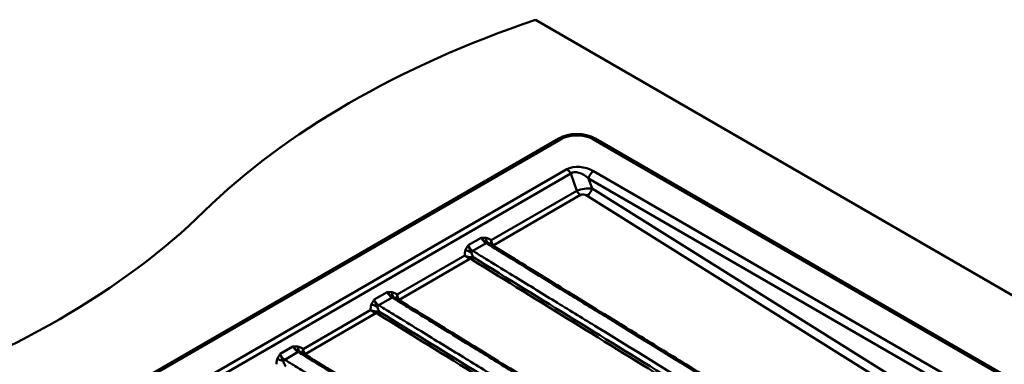
# Paper-space layout 'ISO_6' of a CAD drawing. Units: millimetres. Extents: x 0 to 2100, y 0 to 2970.
# Drawn here: x 708 to 1128, y 1983 to 2130 of the extents above; entities that cross this region are included whole.
import ezdxf

# ---------------------------------------------------------------- set-up
doc = ezdxf.new("R2010")
doc.units = ezdxf.units.MM
doc.header["$LTSCALE"] = 10
doc.layers.add('Visible Edges(ISO)', color=7, linetype='Continuous', lineweight=50)
doc.layers.add('Visible Tangent Edges(ISO)', color=7, linetype='Continuous', lineweight=50)

psp = doc.layouts.new('ISO_6')

# ---------------------------------------------------------------- linework, layer by layer
at = {"layer": 'Visible Edges(ISO)'}
for p, q in [((1373.35, 1872.99), (927.74, 2130.27)), ((591.15, 1879.6), (937.63, 2079.64)), ((591.86, 1879.2), (938.34, 2079.24)), ((952.48, 2079.24), (1272.63, 1894.4)), ((953.19, 2079.64), (1274.87, 1893.93))]:
    psp.add_line(p, q, dxfattribs=at)
for centre, major_axis, start_param, end_param in [((1130.89, 1931.33), (-400, 0), 5.245107, 5.750467), ((945.41, 2075.15), (-11, 0), 3.926991, 5.497787), ((945.41, 2075.15), (10, 0), 0.785398, 2.356194), ((441.74, 2165.91), (-400, 0), 2.103514, 2.608875)]:
    psp.add_ellipse(centre, major_axis=major_axis, ratio=0.57735, start_param=start_param, end_param=end_param, dxfattribs=at)
for points in [[(908.32, 2034.65), (910.68, 2033.21), (913.03, 2031.76), (918.21, 2028.58), (921.04, 2026.84), (927.26, 2023.03), (930.65, 2020.95), (938.11, 2016.37), (942.18, 2013.87), (951.13, 2008.37), (956.02, 2005.37), (966.76, 1998.78), (972.62, 1995.18), (985.52, 1987.27), (992.55, 1982.95), (1008.02, 1973.45), (1016.46, 1968.27), (1035.03, 1956.88), (1045.16, 1950.66), (1067.44, 1936.99), (1079.59, 1929.53), (1102.74, 1915.32), (1113.67, 1908.4), (1124.67, 1901.65)], [(868.16, 2011.46), (870.51, 2010.02), (872.87, 2008.57), (878.05, 2005.39), (880.88, 2003.66), (887.09, 1999.84), (890.48, 1997.76), (897.95, 1993.18), (902.02, 1990.68), (910.97, 1985.18), (915.85, 1982.19), (926.6, 1975.59), (932.46, 1971.99), (945.35, 1964.08), (952.39, 1959.76), (967.86, 1950.27), (976.3, 1945.09), (994.86, 1933.69), (1004.99, 1927.47), (1027.27, 1913.8), (1039.43, 1906.34), (1062.58, 1892.13), (1073.5, 1885.21), (1084.5, 1878.46)], [(827.99, 1988.27), (830.35, 1986.83), (832.7, 1985.38), (837.89, 1982.2), (840.71, 1980.47), (846.93, 1976.65), (850.32, 1974.57), (857.78, 1969.99), (861.85, 1967.49), (870.81, 1962), (875.69, 1959), (886.44, 1952.4), (892.3, 1948.81), (905.19, 1940.89), (912.22, 1936.57), (927.69, 1927.08), (936.13, 1921.9), (954.7, 1910.5), (964.83, 1904.28), (987.11, 1890.61), (999.26, 1883.15), (1022.41, 1868.94), (1033.34, 1862.02), (1044.34, 1855.27)]]:
    psp.add_open_spline(points, degree=3, knots=[0, 0, 0, 0, 1, 1, 2.2, 2.2, 3.64, 3.64, 5.368, 5.368, 7.4416, 7.4416, 9.92992, 9.92992, 12.915904, 12.915904, 16.499085, 16.499085, 20.798902, 20.798902, 25.958682, 25.958682, 30.628698, 30.628698, 30.628698, 30.628698], dxfattribs=at)
at = {"layer": 'Visible Tangent Edges(ISO)'}
for p, q in [((937.63, 2079.64), (937.63, 2078.83)), ((953.19, 2078.83), (953.19, 2079.64)), ((941.14, 2066.48), (613.95, 1877.58)), ((615.58, 1875.77), (942.76, 2064.67)), ((942.76, 2064.67), (945.34, 2057.29)), ((1235.49, 1902.3), (952.48, 2065.69)), ((950.41, 2062.57), (1223.67, 1904.81)), ((951.91, 2058.3), (950.41, 2062.57)), ((945.34, 2057.29), (908.81, 2036.2)), ((1169.89, 1921.88), (951.91, 2058.3)), ((909.7, 2034.04), (946.89, 2055.52)), ((949.76, 2055.22), (1167.75, 1918.81)), ((904.51, 2037.24), (899.04, 2034.08)), ((900.99, 2031.64), (906.71, 2034.94)), ((897.52, 2029.68), (868.64, 2013.01)), ((869.54, 2010.86), (899.74, 2028.29)), ((864.35, 2014.05), (858.87, 2010.89)), ((860.83, 2008.46), (866.55, 2011.76)), ((857.36, 2006.49), (828.48, 1989.82)), ((829.37, 1987.67), (859.57, 2005.11)), ((824.18, 1990.86), (818.71, 1987.7)), ((820.67, 1985.27), (826.38, 1988.57))]:
    psp.add_line(p, q, dxfattribs=at)
for centre, major_axis, ratio, start_param, end_param in [((947.72, 2061.75), (-8.62, 2.26), 0.616367, 4.2953, 5.726519), ((941.14, 2064.03), (-1.5, 2.6), 0.57735, 4.625123, 5.497787), ((947.72, 2059.3), (-5.24, 5.11), 0.577729, 4.760661, 6.19188), ((952.48, 2063.24), (1.5, 2.6), 0.57735, 0.785398, 2.138028), ((948.65, 2056.63), (-5, -0.83), 0.301449, 3.953565, 5.384784), ((946.97, 2057.93), (1.5, -2.6), 0.57735, 4.625123, 5.463722), ((948.58, 2054.22), (2.16, -0.75), 0.621104, 1.217097, 2.648315), ((949.84, 2057.63), (-1.59, -2.54), 0.561695, 0.80553, 2.158289), ((908.3, 2037.84), (-0.51, -2.96), 0.522081, 5.017946, 5.9464), ((899.51, 2032.77), (2.77, -1.15), 0.444153, 4.279721, 5.208175), ((909.72, 2034.85), (-0.851, -0.525), 0.746897, 0.698943, 1.113712), ((910.41, 2034.24), (0.524, 0.851), 0.55692, 3.884665, 3.943093), ((899.76, 2029.1), (-0.235, -0.972), 0.266959, 0.667659, 1.533887), ((900.76, 2028.67), (0.525, 0.851), 0.557783, 3.943814, 5.170015), ((868.14, 2014.65), (-0.51, -2.96), 0.522081, 5.017946, 5.9464), ((869.56, 2011.66), (-0.851, -0.525), 0.746897, 0.698943, 1.113712), ((870.24, 2011.05), (0.524, 0.851), 0.55692, 3.884665, 3.943093), ((859.35, 2009.58), (2.77, -1.15), 0.444153, 4.279721, 5.208175), ((859.6, 2005.91), (-0.235, -0.972), 0.266959, 0.667659, 1.533887), ((860.6, 2005.48), (0.525, 0.851), 0.557783, 3.943814, 5.170015), ((827.97, 1991.46), (-0.51, -2.96), 0.522081, 5.017946, 5.9464), ((819.19, 1986.39), (2.77, -1.15), 0.444153, 4.279721, 5.208175), ((829.4, 1988.47), (-0.851, -0.525), 0.746897, 0.698943, 1.113712), ((830.08, 1987.86), (0.524, 0.851), 0.55692, 3.884665, 3.943093)]:
    psp.add_ellipse(centre, major_axis=major_axis, ratio=ratio, start_param=start_param, end_param=end_param, dxfattribs=at)
for points, knots in [([(906.68, 2037.2), (906.49, 2037.23), (906.31, 2037.26), (905.95, 2037.28), (905.77, 2037.29), (905.59, 2037.29), (905.4, 2037.29), (905.23, 2037.29), (904.87, 2037.27), (904.69, 2037.25), (904.51, 2037.24)], [-0.2590926, -0.2590926, -0.2590926, -0.2590926, -0.194085, -0.194085, -0.1290773, -0.1290773, -0.1290773, -0.0640697, -0.0640697, 0.0009379, 0.0009379, 0.0009379, 0.0009379]), ([(904.51, 2037.24), (904.74, 2036.97), (904.99, 2036.72), (905.49, 2036.26), (905.75, 2036.06), (905.99, 2035.88), (906.24, 2035.71), (906.47, 2035.56), (906.91, 2035.32), (907.12, 2035.22), (907.31, 2035.14)], [-0.0009379, -0.0009379, -0.0009379, -0.0009379, 0.0640697, 0.0640697, 0.1290773, 0.1290773, 0.1290773, 0.194085, 0.194085, 0.2590926, 0.2590926, 0.2590926, 0.2590926]), ([(904.51, 2037.24), (904.66, 2036.99), (904.83, 2036.74), (905.18, 2036.3), (905.36, 2036.1), (905.54, 2035.91), (905.75, 2035.69), (905.97, 2035.49), (906.36, 2035.18), (906.54, 2035.05), (906.71, 2034.94)], [-63.2529246, -63.2529246, -63.2529246, -63.2529246, -63.1211351, -63.1211351, -63.0013012, -63.0013012, -63.0013012, -62.8616604, -62.8616604, -62.7520943, -62.7520943, -62.7520943, -62.7520943]), ([(908.81, 2036.2), (908.76, 2036.23), (908.72, 2036.27), (908.29, 2036.58), (907.89, 2036.81), (907.21, 2037.08), (906.94, 2037.16), (906.68, 2037.2)], [-0.263917, -0.263917, -0.263917, -0.263917, -0.2455266, -0.2455266, -0.0944333, -0.0944333, 0, 0, 0, 0]), ([(906.71, 2034.94), (907.81, 2034.27), (908.91, 2033.6), (911.64, 2031.92), (913.27, 2030.92), (918.18, 2027.9), (921.47, 2025.88), (930.78, 2020.17), (936.79, 2016.48), (948.48, 2009.31), (954.16, 2005.82), (978.08, 1991.14), (996.33, 1979.93), (1014.58, 1968.73), (1032.83, 1957.53), (1051.08, 1946.33), (1075.29, 1931.47), (1081.24, 1927.82), (1090.2, 1922.32), (1093.2, 1920.48), (1099.21, 1916.79), (1102.2, 1914.95), (1107.23, 1911.87), (1109.24, 1910.63), (1113.22, 1908.19), (1115.19, 1906.98), (1117.13, 1905.79), (1118.28, 1905.08), (1119.31, 1904.33), (1120.9, 1903.19), (1121.44, 1902.81), (1122.31, 1902.23), (1122.62, 1902.03), (1122.95, 1901.83), (1123.09, 1901.74), (1123.23, 1901.66), (1123.4, 1901.56), (1123.42, 1901.54), (1123.44, 1901.53)], [-62.752094, -62.752094, -62.752094, -62.752094, -62.286317, -62.286317, -61.590168, -61.590168, -60.197871, -60.197871, -57.643637, -57.643637, -55.234026, -55.234026, -47.485587, -47.485587, -47.485587, -39.737147, -39.737147, -37.209762, -37.209762, -35.932645, -35.932645, -34.655528, -34.655528, -33.818237, -33.818237, -32.980946, -32.980946, -32.980946, -32.484827, -32.484827, -32.236768, -32.236768, -32.100983, -32.100983, -32.100983, -32.041653, -32.041653, -32.032638, -32.032638, -32.032638, -32.032638]), ([(907.31, 2035.14), (907.46, 2035.09), (907.63, 2035.02), (907.97, 2034.86), (908.14, 2034.76), (908.32, 2034.65)], [0, 0, 0, 0, 0.0944333, 0.0944333, 0.1929669, 0.1929669, 0.1929669, 0.1929669]), ([(908.81, 2036.2), (908.77, 2035.85), (908.76, 2035.52), (908.79, 2034.96), (908.82, 2034.72), (908.89, 2034.43), (908.92, 2034.34), (908.96, 2034.26)], [-0.0007239, -0.0007239, -0.0007239, -0.0007239, 0.0783412, 0.0783412, 0.1472838, 0.1472838, 0.1791423, 0.1791423, 0.1791423, 0.1791423]), ([(909.7, 2034.04), (909.6, 2034.15), (909.51, 2034.28), (909.29, 2034.64), (909.17, 2034.9), (908.96, 2035.49), (908.87, 2035.84), (908.81, 2036.2)], [-0.1903729, -0.1903729, -0.1903729, -0.1903729, -0.1472838, -0.1472838, -0.0783412, -0.0783412, 0.0007239, 0.0007239, 0.0007239, 0.0007239]), ([(897.89, 2032.13), (897.78, 2031.87), (897.7, 2031.59), (897.54, 2030.84), (897.5, 2030.35), (897.52, 2029.8), (897.52, 2029.74), (897.52, 2029.68)], [-0.6255763, -0.6255763, -0.6255763, -0.6255763, -0.5303954, -0.5303954, -0.3781061, -0.3781061, -0.3601643, -0.3601643, -0.3601643, -0.3601643]), ([(899.04, 2034.08), (898.93, 2033.93), (898.82, 2033.78), (898.61, 2033.47), (898.51, 2033.31), (898.41, 2033.15), (898.31, 2032.99), (898.22, 2032.82), (898.04, 2032.48), (897.96, 2032.31), (897.89, 2032.13)], [-0.2600306, -0.2600306, -0.2600306, -0.2600306, -0.1950229, -0.1950229, -0.1300153, -0.1300153, -0.1300153, -0.0650076, -0.0650076, 0, 0, 0, 0]), ([(900.38, 2031.14), (900.29, 2031.28), (900.19, 2031.44), (899.97, 2031.81), (899.85, 2032.02), (899.73, 2032.27), (899.6, 2032.51), (899.47, 2032.78), (899.23, 2033.4), (899.12, 2033.73), (899.04, 2034.08)], [0, 0, 0, 0, 0.0650076, 0.0650076, 0.1300153, 0.1300153, 0.1300153, 0.1950229, 0.1950229, 0.2600306, 0.2600306, 0.2600306, 0.2600306]), ([(900.99, 2031.64), (900.82, 2031.75), (900.65, 2031.88), (900.27, 2032.2), (900.07, 2032.41), (899.88, 2032.65), (899.72, 2032.84), (899.57, 2033.06), (899.28, 2033.54), (899.15, 2033.81), (899.04, 2034.08)], [-0.4872795, -0.4872795, -0.4872795, -0.4872795, -0.3777918, -0.3777918, -0.2381223, -0.2381223, -0.2381223, -0.1182636, -0.1182636, 0.0135508, 0.0135508, 0.0135508, 0.0135508]), ([(901.42, 2028.78), (901.4, 2028.82), (901.37, 2028.86), (901.11, 2029.24), (900.91, 2029.59), (900.62, 2030.2), (900.52, 2030.46), (900.42, 2030.86), (900.39, 2031), (900.38, 2031.14)], [0.1685271, 0.1685271, 0.1685271, 0.1685271, 0.1891106, 0.1891106, 0.3781061, 0.3781061, 0.5303954, 0.5303954, 0.6255763, 0.6255763, 0.6255763, 0.6255763]), ([(1118.47, 1898.66), (1118.45, 1898.68), (1118.43, 1898.69), (1118.27, 1898.79), (1118.12, 1898.88), (1117.98, 1898.96), (1117.66, 1899.16), (1117.33, 1899.36), (1116.38, 1899.89), (1115.76, 1900.22), (1113.9, 1901.21), (1112.66, 1901.84), (1111.51, 1902.55), (1109.58, 1903.73), (1107.61, 1904.94), (1103.62, 1907.39), (1101.61, 1908.62), (1096.58, 1911.7), (1093.58, 1913.54), (1087.57, 1917.23), (1084.57, 1919.07), (1075.61, 1924.56), (1069.65, 1928.22), (1045.43, 1943.07), (1027.17, 1954.27), (1008.92, 1965.46), (990.66, 1976.66), (972.4, 1987.85), (948.46, 2002.53), (942.78, 2006.02), (931.09, 2013.19), (925.08, 2016.87), (915.76, 2022.59), (912.47, 2024.61), (907.55, 2027.62), (905.92, 2028.62), (903.19, 2030.3), (902.09, 2030.97), (900.99, 2031.64)], [-31.206736, -31.206736, -31.206736, -31.206736, -31.19772, -31.19772, -31.138391, -31.138391, -31.138391, -31.002581, -31.002581, -30.75453, -30.75453, -30.258428, -30.258428, -30.258428, -29.421137, -29.421137, -28.583846, -28.583846, -27.306729, -27.306729, -26.029612, -26.029612, -23.502201, -23.502201, -15.75377, -15.75377, -15.75377, -8.005339, -8.005339, -5.595737, -5.595737, -3.041503, -3.041503, -1.649206, -1.649206, -0.953057, -0.953057, -0.48728, -0.48728, -0.48728, -0.48728]), ([(910.38, 2033.43), (910.23, 2033.53), (910.09, 2033.63), (909.86, 2033.83), (909.77, 2033.93), (909.7, 2034.04)], [-0.1219583, -0.1219583, -0.1219583, -0.1219583, -0.0582129, -0.0582129, 0, 0, 0, 0]), ([(900.01, 2029), (899.82, 2029.01), (899.62, 2029.03), (899.1, 2029.11), (898.79, 2029.19), (898.15, 2029.39), (897.82, 2029.52), (897.52, 2029.68)], [0, 0, 0, 0, 0.0430907, 0.0430907, 0.1120359, 0.1120359, 0.1910969, 0.1910969, 0.1910969, 0.1910969]), ([(897.52, 2029.68), (897.77, 2029.43), (898.06, 2029.2), (898.63, 2028.81), (898.91, 2028.65), (899.38, 2028.43), (899.56, 2028.36), (899.74, 2028.29)], [-0.1910969, -0.1910969, -0.1910969, -0.1910969, -0.1120359, -0.1120359, -0.0430907, -0.0430907, 0, 0, 0, 0]), ([(899.74, 2028.29), (899.92, 2028.25), (900.09, 2028.19), (900.43, 2028.05), (900.59, 2027.96), (900.74, 2027.87)], [-0.1219583, -0.1219583, -0.1219583, -0.1219583, -0.063763, -0.063763, 0, 0, 0, 0]), ([(901.42, 2028.78), (901.22, 2028.83), (901, 2028.88), (900.52, 2028.95), (900.28, 2028.98), (900.01, 2029)], [0, 0, 0, 0, 0.063763, 0.063763, 0.1219583, 0.1219583, 0.1219583, 0.1219583]), ([(900.74, 2027.87), (929.37, 2010.18), (958.01, 1992.5), (1021.28, 1953.46), (1055.9, 1932.09), (1090.54, 1910.73)], [-26.867083, -26.867083, -26.867083, -26.867083, -14.702827, -14.702827, 0, 0, 0, 0]), ([(1091.27, 1911.87), (1056.63, 1933.19), (1021.99, 1954.52), (958.71, 1993.49), (930.06, 2011.13), (901.42, 2028.78)], [0, 0, 0, 0, 14.702827, 14.702827, 26.867083, 26.867083, 26.867083, 26.867083]), ([(866.51, 2014.01), (866.33, 2014.04), (866.15, 2014.07), (865.78, 2014.1), (865.6, 2014.1), (865.42, 2014.1), (865.24, 2014.1), (865.06, 2014.1), (864.7, 2014.08), (864.52, 2014.07), (864.35, 2014.05)], [-0.2590926, -0.2590926, -0.2590926, -0.2590926, -0.194085, -0.194085, -0.1290774, -0.1290774, -0.1290774, -0.0640697, -0.0640697, 0.0009379, 0.0009379, 0.0009379, 0.0009379]), ([(864.35, 2014.05), (864.58, 2013.78), (864.82, 2013.53), (865.33, 2013.07), (865.58, 2012.87), (865.83, 2012.69), (866.07, 2012.52), (866.31, 2012.38), (866.75, 2012.13), (866.96, 2012.03), (867.15, 2011.95)], [-0.0009379, -0.0009379, -0.0009379, -0.0009379, 0.0640697, 0.0640697, 0.1290774, 0.1290774, 0.1290774, 0.194085, 0.194085, 0.2590926, 0.2590926, 0.2590926, 0.2590926]), ([(864.35, 2014.05), (864.5, 2013.8), (864.67, 2013.56), (865.02, 2013.11), (865.19, 2012.91), (865.37, 2012.72), (865.58, 2012.5), (865.8, 2012.3), (866.2, 2011.99), (866.37, 2011.86), (866.55, 2011.76)], [-63.2529246, -63.2529246, -63.2529246, -63.2529246, -63.1211351, -63.1211351, -63.0013012, -63.0013012, -63.0013012, -62.8616604, -62.8616604, -62.7520943, -62.7520943, -62.7520943, -62.7520943]), ([(868.64, 2013.01), (868.6, 2013.04), (868.55, 2013.08), (868.12, 2013.39), (867.72, 2013.62), (867.04, 2013.89), (866.78, 2013.97), (866.51, 2014.01)], [-0.263917, -0.263917, -0.263917, -0.263917, -0.2455266, -0.2455266, -0.0944333, -0.0944333, 0, 0, 0, 0]), ([(858.87, 2010.89), (858.76, 2010.74), (858.66, 2010.59), (858.45, 2010.28), (858.35, 2010.12), (858.25, 2009.96), (858.15, 2009.8), (858.06, 2009.63), (857.88, 2009.29), (857.8, 2009.12), (857.73, 2008.94)], [-0.2600306, -0.2600306, -0.2600306, -0.2600306, -0.1950229, -0.1950229, -0.1300153, -0.1300153, -0.1300153, -0.0650076, -0.0650076, 0, 0, 0, 0]), ([(860.22, 2007.95), (860.13, 2008.09), (860.03, 2008.25), (859.81, 2008.62), (859.69, 2008.83), (859.56, 2009.08), (859.44, 2009.32), (859.31, 2009.6), (859.07, 2010.21), (858.96, 2010.54), (858.87, 2010.89)], [0, 0, 0, 0, 0.0650076, 0.0650076, 0.1300153, 0.1300153, 0.1300153, 0.1950229, 0.1950229, 0.2600306, 0.2600306, 0.2600306, 0.2600306]), ([(860.83, 2008.46), (860.66, 2008.56), (860.48, 2008.69), (860.11, 2009.01), (859.91, 2009.22), (859.72, 2009.46), (859.56, 2009.66), (859.41, 2009.87), (859.12, 2010.35), (858.99, 2010.62), (858.87, 2010.89)], [-0.4872795, -0.4872795, -0.4872795, -0.4872795, -0.3777918, -0.3777918, -0.2381223, -0.2381223, -0.2381223, -0.1182636, -0.1182636, 0.0135508, 0.0135508, 0.0135508, 0.0135508]), ([(866.55, 2011.76), (867.65, 2011.08), (868.74, 2010.41), (871.47, 2008.73), (873.11, 2007.73), (878.02, 2004.71), (881.31, 2002.69), (890.62, 1996.98), (896.63, 1993.29), (908.32, 1986.12), (913.99, 1982.63), (937.92, 1967.95), (956.17, 1956.75), (974.42, 1945.54), (992.67, 1934.34), (1010.91, 1923.14), (1035.12, 1908.28), (1041.08, 1904.63), (1050.03, 1899.13), (1053.04, 1897.29), (1059.04, 1893.6), (1062.04, 1891.76), (1067.06, 1888.68), (1069.07, 1887.44), (1073.06, 1885), (1075.03, 1883.79), (1076.97, 1882.6), (1078.11, 1881.9), (1079.14, 1881.14), (1080.74, 1880), (1081.28, 1879.62), (1082.15, 1879.04), (1082.46, 1878.84), (1082.78, 1878.64), (1082.93, 1878.56), (1083.07, 1878.47), (1083.23, 1878.37), (1083.25, 1878.35), (1083.27, 1878.34)], [-62.752094, -62.752094, -62.752094, -62.752094, -62.286317, -62.286317, -61.590168, -61.590168, -60.197871, -60.197871, -57.643637, -57.643637, -55.234026, -55.234026, -47.485587, -47.485587, -47.485587, -39.737147, -39.737147, -37.209762, -37.209762, -35.932645, -35.932645, -34.655528, -34.655528, -33.818237, -33.818237, -32.980946, -32.980946, -32.980946, -32.484827, -32.484827, -32.236768, -32.236768, -32.100983, -32.100983, -32.100983, -32.041653, -32.041653, -32.032638, -32.032638, -32.032638, -32.032638]), ([(867.15, 2011.95), (867.3, 2011.9), (867.46, 2011.83), (867.8, 2011.67), (867.98, 2011.57), (868.16, 2011.46)], [0, 0, 0, 0, 0.0944333, 0.0944333, 0.1929669, 0.1929669, 0.1929669, 0.1929669]), ([(868.64, 2013.01), (868.61, 2012.66), (868.6, 2012.33), (868.62, 2011.77), (868.65, 2011.53), (868.73, 2011.24), (868.76, 2011.15), (868.79, 2011.07)], [-0.0007239, -0.0007239, -0.0007239, -0.0007239, 0.0783412, 0.0783412, 0.1472838, 0.1472838, 0.1791423, 0.1791423, 0.1791423, 0.1791423]), ([(869.54, 2010.86), (869.44, 2010.97), (869.35, 2011.09), (869.13, 2011.45), (869.01, 2011.71), (868.8, 2012.3), (868.71, 2012.65), (868.64, 2013.01)], [-0.1903729, -0.1903729, -0.1903729, -0.1903729, -0.1472838, -0.1472838, -0.0783412, -0.0783412, 0.0007239, 0.0007239, 0.0007239, 0.0007239]), ([(870.22, 2010.25), (870.07, 2010.34), (869.93, 2010.44), (869.7, 2010.64), (869.6, 2010.75), (869.54, 2010.86)], [-0.1219583, -0.1219583, -0.1219583, -0.1219583, -0.0582129, -0.0582129, 0, 0, 0, 0]), ([(857.73, 2008.94), (857.62, 2008.68), (857.53, 2008.4), (857.38, 2007.65), (857.34, 2007.16), (857.35, 2006.61), (857.36, 2006.55), (857.36, 2006.49)], [-0.6255763, -0.6255763, -0.6255763, -0.6255763, -0.5303954, -0.5303954, -0.3781061, -0.3781061, -0.3601643, -0.3601643, -0.3601643, -0.3601643]), ([(859.85, 2005.81), (859.65, 2005.82), (859.45, 2005.84), (858.94, 2005.92), (858.63, 2006), (857.98, 2006.2), (857.65, 2006.34), (857.36, 2006.49)], [0, 0, 0, 0, 0.0430907, 0.0430907, 0.1120359, 0.1120359, 0.1910969, 0.1910969, 0.1910969, 0.1910969]), ([(857.36, 2006.49), (857.61, 2006.24), (857.89, 2006.01), (858.46, 2005.62), (858.74, 2005.46), (859.21, 2005.24), (859.39, 2005.17), (859.57, 2005.11)], [-0.1910969, -0.1910969, -0.1910969, -0.1910969, -0.1120359, -0.1120359, -0.0430907, -0.0430907, 0, 0, 0, 0]), ([(861.26, 2005.59), (861.06, 2005.65), (860.83, 2005.69), (860.36, 2005.76), (860.11, 2005.79), (859.85, 2005.81)], [0, 0, 0, 0, 0.063763, 0.063763, 0.1219583, 0.1219583, 0.1219583, 0.1219583]), ([(861.26, 2005.59), (861.23, 2005.63), (861.21, 2005.67), (860.95, 2006.05), (860.74, 2006.4), (860.45, 2007.01), (860.35, 2007.27), (860.25, 2007.67), (860.23, 2007.81), (860.22, 2007.95)], [0.1685271, 0.1685271, 0.1685271, 0.1685271, 0.1891106, 0.1891106, 0.3781061, 0.3781061, 0.5303954, 0.5303954, 0.6255763, 0.6255763, 0.6255763, 0.6255763]), ([(1078.31, 1875.47), (1078.29, 1875.49), (1078.27, 1875.5), (1078.11, 1875.6), (1077.96, 1875.69), (1077.82, 1875.78), (1077.5, 1875.97), (1077.16, 1876.17), (1076.22, 1876.7), (1075.6, 1877.04), (1073.73, 1878.02), (1072.5, 1878.65), (1071.35, 1879.36), (1069.41, 1880.54), (1067.44, 1881.75), (1063.45, 1884.2), (1061.44, 1885.43), (1056.42, 1888.51), (1053.42, 1890.35), (1047.41, 1894.04), (1044.4, 1895.88), (1035.44, 1901.38), (1029.49, 1905.03), (1005.26, 1919.88), (987.01, 1931.08), (968.75, 1942.27), (950.49, 1953.47), (932.24, 1964.67), (908.3, 1979.35), (902.62, 1982.83), (890.92, 1990), (884.91, 1993.69), (875.6, 1999.4), (872.31, 2001.42), (867.39, 2004.43), (865.76, 2005.43), (863.03, 2007.11), (861.93, 2007.78), (860.83, 2008.46)], [-31.206736, -31.206736, -31.206736, -31.206736, -31.19772, -31.19772, -31.138391, -31.138391, -31.138391, -31.002581, -31.002581, -30.75453, -30.75453, -30.258428, -30.258428, -30.258428, -29.421137, -29.421137, -28.583846, -28.583846, -27.306729, -27.306729, -26.029612, -26.029612, -23.502201, -23.502201, -15.75377, -15.75377, -15.75377, -8.005339, -8.005339, -5.595737, -5.595737, -3.041503, -3.041503, -1.649206, -1.649206, -0.953057, -0.953057, -0.48728, -0.48728, -0.48728, -0.48728]), ([(1051.1, 1888.68), (1016.46, 1910.01), (981.83, 1931.33), (918.55, 1970.3), (889.9, 1987.94), (861.26, 2005.59)], [0, 0, 0, 0, 14.702827, 14.702827, 26.867083, 26.867083, 26.867083, 26.867083]), ([(859.57, 2005.11), (859.76, 2005.06), (859.93, 2005), (860.26, 2004.86), (860.43, 2004.77), (860.58, 2004.68)], [-0.1219583, -0.1219583, -0.1219583, -0.1219583, -0.063763, -0.063763, 0, 0, 0, 0]), ([(860.58, 2004.68), (889.21, 1986.99), (917.85, 1969.31), (981.11, 1930.27), (1015.74, 1908.91), (1050.38, 1887.55)], [-26.867083, -26.867083, -26.867083, -26.867083, -14.702827, -14.702827, 0, 0, 0, 0]), ([(826.35, 1990.82), (826.17, 1990.86), (825.98, 1990.88), (825.62, 1990.91), (825.44, 1990.91), (825.26, 1990.91), (825.08, 1990.91), (824.9, 1990.91), (824.54, 1990.89), (824.36, 1990.88), (824.18, 1990.86)], [-0.2590926, -0.2590926, -0.2590926, -0.2590926, -0.194085, -0.194085, -0.1290774, -0.1290774, -0.1290774, -0.0640697, -0.0640697, 0.0009379, 0.0009379, 0.0009379, 0.0009379]), ([(824.18, 1990.86), (824.41, 1990.6), (824.66, 1990.34), (825.16, 1989.88), (825.42, 1989.68), (825.66, 1989.51), (825.91, 1989.33), (826.14, 1989.19), (826.59, 1988.94), (826.79, 1988.84), (826.98, 1988.76)], [-0.0009379, -0.0009379, -0.0009379, -0.0009379, 0.0640697, 0.0640697, 0.1290774, 0.1290774, 0.1290774, 0.194085, 0.194085, 0.2590926, 0.2590926, 0.2590926, 0.2590926]), ([(824.18, 1990.86), (824.34, 1990.61), (824.51, 1990.37), (824.85, 1989.92), (825.03, 1989.72), (825.21, 1989.53), (825.42, 1989.31), (825.64, 1989.11), (826.03, 1988.8), (826.21, 1988.67), (826.38, 1988.57)], [-63.2529246, -63.2529246, -63.2529246, -63.2529246, -63.1211351, -63.1211351, -63.0013012, -63.0013012, -63.0013012, -62.8616604, -62.8616604, -62.7520943, -62.7520943, -62.7520943, -62.7520943]), ([(828.48, 1989.82), (828.44, 1989.86), (828.39, 1989.89), (827.96, 1990.2), (827.56, 1990.43), (826.88, 1990.7), (826.61, 1990.78), (826.35, 1990.82)], [-0.263917, -0.263917, -0.263917, -0.263917, -0.2455266, -0.2455266, -0.0944333, -0.0944333, 0, 0, 0, 0]), ([(826.38, 1988.57), (827.48, 1987.89), (828.58, 1987.22), (831.31, 1985.54), (832.94, 1984.54), (837.86, 1981.53), (841.15, 1979.51), (850.46, 1973.79), (856.46, 1970.1), (868.15, 1962.93), (873.83, 1959.45), (897.76, 1944.76), (916, 1933.56), (934.25, 1922.36), (952.5, 1911.15), (970.75, 1899.96), (994.96, 1885.1), (1000.91, 1881.44), (1009.87, 1875.94), (1012.87, 1874.1), (1018.88, 1870.41), (1021.88, 1868.57), (1026.9, 1865.49), (1028.91, 1864.26), (1032.9, 1861.81), (1034.87, 1860.6), (1036.8, 1859.41), (1037.95, 1858.71), (1038.98, 1857.95), (1040.57, 1856.81), (1041.11, 1856.43), (1041.98, 1855.86), (1042.3, 1855.65), (1042.62, 1855.45), (1042.76, 1855.37), (1042.91, 1855.28), (1043.07, 1855.18), (1043.09, 1855.17), (1043.11, 1855.15)], [-62.752094, -62.752094, -62.752094, -62.752094, -62.286317, -62.286317, -61.590168, -61.590168, -60.197871, -60.197871, -57.643637, -57.643637, -55.234026, -55.234026, -47.485587, -47.485587, -47.485587, -39.737147, -39.737147, -37.209762, -37.209762, -35.932645, -35.932645, -34.655528, -34.655528, -33.818237, -33.818237, -32.980946, -32.980946, -32.980946, -32.484827, -32.484827, -32.236768, -32.236768, -32.100983, -32.100983, -32.100983, -32.041653, -32.041653, -32.032638, -32.032638, -32.032638, -32.032638]), ([(826.98, 1988.76), (827.14, 1988.71), (827.3, 1988.64), (827.64, 1988.48), (827.81, 1988.38), (827.99, 1988.27)], [0, 0, 0, 0, 0.0944333, 0.0944333, 0.1929669, 0.1929669, 0.1929669, 0.1929669]), ([(828.48, 1989.82), (828.45, 1989.47), (828.44, 1989.14), (828.46, 1988.58), (828.49, 1988.34), (828.57, 1988.05), (828.6, 1987.96), (828.63, 1987.88)], [-0.0007239, -0.0007239, -0.0007239, -0.0007239, 0.0783412, 0.0783412, 0.1472838, 0.1472838, 0.1791423, 0.1791423, 0.1791423, 0.1791423]), ([(829.37, 1987.67), (829.28, 1987.78), (829.18, 1987.9), (828.96, 1988.27), (828.85, 1988.52), (828.63, 1989.11), (828.54, 1989.46), (828.48, 1989.82)], [-0.1903729, -0.1903729, -0.1903729, -0.1903729, -0.1472838, -0.1472838, -0.0783412, -0.0783412, 0.0007239, 0.0007239, 0.0007239, 0.0007239]), ([(817.56, 1985.75), (817.45, 1985.49), (817.37, 1985.21), (817.21, 1984.46), (817.18, 1983.98), (817.19, 1983.42), (817.19, 1983.36), (817.2, 1983.3)], [-0.6255763, -0.6255763, -0.6255763, -0.6255763, -0.5303954, -0.5303954, -0.3781061, -0.3781061, -0.3601643, -0.3601643, -0.3601643, -0.3601643]), ([(818.71, 1987.7), (818.6, 1987.55), (818.49, 1987.4), (818.28, 1987.09), (818.18, 1986.93), (818.08, 1986.77), (817.99, 1986.61), (817.89, 1986.45), (817.72, 1986.11), (817.64, 1985.93), (817.56, 1985.75)], [-0.2600306, -0.2600306, -0.2600306, -0.2600306, -0.1950229, -0.1950229, -0.1300153, -0.1300153, -0.1300153, -0.0650076, -0.0650076, 0, 0, 0, 0]), ([(820.06, 1984.76), (819.97, 1984.9), (819.87, 1985.06), (819.65, 1985.43), (819.52, 1985.65), (819.4, 1985.89), (819.27, 1986.13), (819.15, 1986.41), (818.91, 1987.02), (818.8, 1987.35), (818.71, 1987.7)], [0, 0, 0, 0, 0.0650076, 0.0650076, 0.1300153, 0.1300153, 0.1300153, 0.1950229, 0.1950229, 0.2600306, 0.2600306, 0.2600306, 0.2600306]), ([(820.67, 1985.27), (820.49, 1985.37), (820.32, 1985.5), (819.94, 1985.82), (819.74, 1986.04), (819.55, 1986.27), (819.39, 1986.47), (819.24, 1986.68), (818.96, 1987.16), (818.82, 1987.43), (818.71, 1987.7)], [-0.4872795, -0.4872795, -0.4872795, -0.4872795, -0.3777918, -0.3777918, -0.2381223, -0.2381223, -0.2381223, -0.1182636, -0.1182636, 0.0135508, 0.0135508, 0.0135508, 0.0135508]), ([(821.09, 1982.4), (821.07, 1982.44), (821.04, 1982.48), (820.79, 1982.86), (820.58, 1983.21), (820.29, 1983.82), (820.19, 1984.09), (820.09, 1984.48), (820.06, 1984.63), (820.06, 1984.76)], [0.1685271, 0.1685271, 0.1685271, 0.1685271, 0.1891106, 0.1891106, 0.3781061, 0.3781061, 0.5303954, 0.5303954, 0.6255763, 0.6255763, 0.6255763, 0.6255763]), ([(1038.15, 1852.29), (1038.12, 1852.3), (1038.1, 1852.31), (1037.94, 1852.41), (1037.8, 1852.5), (1037.66, 1852.59), (1037.33, 1852.79), (1037, 1852.98), (1036.06, 1853.51), (1035.43, 1853.85), (1033.57, 1854.83), (1032.33, 1855.47), (1031.19, 1856.17), (1029.25, 1857.36), (1027.28, 1858.57), (1023.29, 1861.01), (1021.28, 1862.25), (1016.25, 1865.33), (1013.26, 1867.16), (1007.25, 1870.85), (1004.24, 1872.69), (995.28, 1878.19), (989.32, 1881.84), (965.1, 1896.69), (946.85, 1907.89), (928.59, 1919.08), (910.33, 1930.28), (892.07, 1941.48), (868.13, 1956.16), (862.46, 1959.64), (850.76, 1966.81), (844.75, 1970.5), (835.44, 1976.21), (832.14, 1978.23), (827.23, 1981.24), (825.59, 1982.25), (822.86, 1983.92), (821.77, 1984.59), (820.67, 1985.27)], [-31.206736, -31.206736, -31.206736, -31.206736, -31.19772, -31.19772, -31.138391, -31.138391, -31.138391, -31.002581, -31.002581, -30.75453, -30.75453, -30.258428, -30.258428, -30.258428, -29.421137, -29.421137, -28.583846, -28.583846, -27.306729, -27.306729, -26.029612, -26.029612, -23.502201, -23.502201, -15.75377, -15.75377, -15.75377, -8.005339, -8.005339, -5.595737, -5.595737, -3.041503, -3.041503, -1.649206, -1.649206, -0.953057, -0.953057, -0.48728, -0.48728, -0.48728, -0.48728]), ([(830.06, 1987.06), (829.9, 1987.15), (829.77, 1987.25), (829.53, 1987.45), (829.44, 1987.56), (829.37, 1987.67)], [-0.1219583, -0.1219583, -0.1219583, -0.1219583, -0.0582129, -0.0582129, 0, 0, 0, 0])]:
    psp.add_open_spline(points, degree=3, knots=knots, dxfattribs=at)
for points, weights in [([(907.31, 2035.14), (907.12, 2035.13), (906.92, 2035.06), (906.71, 2034.94)], [0.886894674591, 0.907371182847, 0.945072957983, 1]), ([(900.38, 2031.14), (900.58, 2031.35), (900.79, 2031.52), (900.99, 2031.64)], [0.886894674602, 0.90737118286, 0.945072957992, 1]), ([(867.15, 2011.95), (866.96, 2011.94), (866.75, 2011.88), (866.55, 2011.76)], [0.886894674591, 0.907371182847, 0.945072957983, 1]), ([(860.22, 2007.95), (860.42, 2008.17), (860.62, 2008.34), (860.83, 2008.46)], [0.886894674602, 0.90737118286, 0.945072957992, 1]), ([(826.98, 1988.76), (826.79, 1988.75), (826.59, 1988.69), (826.38, 1988.57)], [0.886894674591, 0.907371182847, 0.945072957983, 1]), ([(820.06, 1984.76), (820.25, 1984.98), (820.46, 1985.15), (820.67, 1985.27)], [0.886894674602, 0.90737118286, 0.945072957992, 1])]:
    psp.add_rational_spline(points, weights, degree=3, dxfattribs=at)
for points in [[(933.56, 2019.16), (925.83, 2023.92), (918.11, 2028.68), (910.38, 2033.43)], [(893.39, 1995.97), (885.67, 2000.73), (877.94, 2005.49), (870.22, 2010.25)], [(853.23, 1972.78), (845.51, 1977.54), (837.78, 1982.3), (830.06, 1987.06)]]:
    psp.add_open_spline(points, degree=3, dxfattribs=at)

doc.saveas('drawing.dxf')
